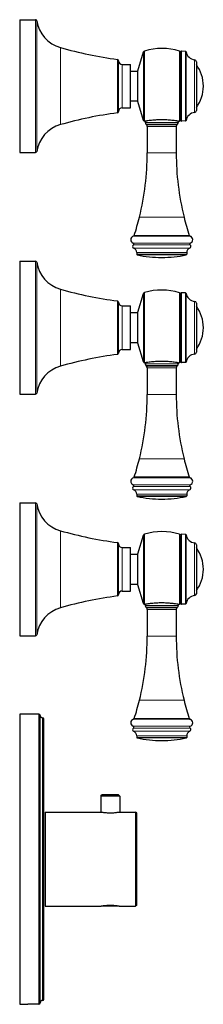
# Model space of a CAD drawing. Units: millimetres. Extents: x 217 to 757, y 77 to 704.
# Drawn here: x 680 to 757, y 294 to 701 of the extents above; entities that cross this region are included whole.
import ezdxf

# ---------------------------------------------------------------- set-up
doc = ezdxf.new("R2010")
doc.units = ezdxf.units.MM
doc.layers.get('0').update_dxf_attribs({"color": 106, "lineweight": 0})

# ---------------------------------------------------------------- blocks, each defined once
blk = doc.blocks.new('b', base_point=(556.11, 0))
at = {"color": 0, "linetype": 'Continuous', "lineweight": 30}
for p, q in [((680.49, 701.42), (680.49, 655.16)), ((680.49, 701.42), (687.05, 701.42)), ((729.48, 680.31), (731.86, 688.1)), ((747.09, 687.9), (747.09, 662.78)), ((749.3, 688.3), (747.61, 688.39)), ((721.49, 666.71), (721.49, 684.48)), ((722.99, 682.92), (726.49, 682.92)), ((726.49, 667.78), (726.49, 682.92)), ((726.49, 680.17), (729.29, 680.17)), ((721.49, 663.36), (721.49, 666.71)), ((722.99, 664.92), (726.49, 664.92)), ((726.49, 664.92), (726.49, 667.78)), ((729.29, 667.67), (726.49, 667.67)), ((731.86, 659.74), (729.48, 667.53)), ((753.74, 665.86), (753.74, 663.81)), ((747.09, 662.78), (747.09, 659.93)), ((732.39, 659.35), (732.19, 659.41)), ((732.54, 659.38), (732.54, 658.92)), ((732.83, 658.21), (733.1, 657.95)), ((733.39, 657.24), (733.39, 646.24)), ((745.39, 657.24), (745.39, 646.24)), ((745.68, 657.95), (745.95, 658.21)), ((746.24, 659.38), (746.24, 658.92)), ((749.3, 659.54), (747.61, 659.45)), ((680.49, 655.16), (680.49, 646.42)), ((680.49, 646.42), (687.05, 646.42)), ((729.01, 604.99), (729.01, 604.32)), ((749.76, 604.99), (749.76, 604.32)), ((680.49, 601.42), (680.49, 555.16)), ((680.49, 601.42), (687.05, 601.42)), ((729.48, 580.31), (731.86, 588.1)), ((747.09, 587.9), (747.09, 562.78)), ((749.3, 588.3), (747.61, 588.39)), ((721.49, 566.71), (721.49, 584.48)), ((722.99, 582.92), (726.49, 582.92)), ((726.49, 567.78), (726.49, 582.92)), ((726.49, 580.17), (729.29, 580.17)), ((721.49, 563.36), (721.49, 566.71)), ((726.49, 564.92), (726.49, 567.78)), ((729.29, 567.67), (726.49, 567.67)), ((731.86, 559.74), (729.48, 567.53)), ((722.99, 564.92), (726.49, 564.92)), ((747.09, 562.78), (747.09, 559.93)), ((753.74, 565.86), (753.74, 563.81)), ((732.39, 559.35), (732.19, 559.41)), ((732.54, 559.38), (732.54, 558.92)), ((746.24, 559.38), (746.24, 558.92)), ((749.3, 559.54), (747.61, 559.45)), ((680.49, 555.16), (680.49, 546.42)), ((732.83, 558.21), (733.1, 557.95)), ((733.39, 557.24), (733.39, 546.24)), ((745.39, 557.24), (745.39, 546.24)), ((745.68, 557.95), (745.95, 558.21)), ((680.49, 546.42), (687.05, 546.42)), ((680.49, 501.42), (680.49, 455.16)), ((680.49, 501.42), (687.05, 501.42)), ((729.01, 504.99), (729.01, 504.32)), ((749.76, 504.99), (749.76, 504.32)), ((729.48, 480.31), (731.86, 488.1)), ((747.09, 487.9), (747.09, 462.78)), ((749.3, 488.3), (747.61, 488.39)), ((721.49, 466.71), (721.49, 484.48)), ((722.99, 482.92), (726.49, 482.92)), ((726.49, 467.78), (726.49, 482.92)), ((726.49, 480.17), (729.29, 480.17)), ((721.49, 463.36), (721.49, 466.71)), ((722.99, 464.92), (726.49, 464.92)), ((726.49, 464.92), (726.49, 467.78)), ((729.29, 467.67), (726.49, 467.67)), ((731.86, 459.74), (729.48, 467.53)), ((753.74, 465.86), (753.74, 463.81)), ((747.09, 462.78), (747.09, 459.93)), ((732.39, 459.35), (732.19, 459.41)), ((732.54, 459.38), (732.54, 458.92)), ((732.83, 458.21), (733.1, 457.95)), ((733.39, 457.24), (733.39, 446.24)), ((745.39, 457.24), (745.39, 446.24)), ((745.68, 457.95), (745.95, 458.21)), ((746.24, 459.38), (746.24, 458.92)), ((749.3, 459.54), (747.61, 459.45)), ((680.49, 455.16), (680.49, 446.42)), ((680.49, 446.42), (687.05, 446.42)), ((688.49, 413.92), (680.49, 413.92)), ((688.99, 294.42), (688.99, 413.42)), ((690.49, 295.92), (690.49, 411.92)), ((729.01, 404.99), (729.01, 404.32)), ((749.76, 404.99), (749.76, 404.32)), ((714.09, 379.98), (714.59, 380.48)), ((714.09, 379.98), (714.09, 373.42)), ((721.99, 379.98), (721.49, 380.48)), ((721.99, 379.98), (721.99, 373.42)), ((691.04, 373.42), (691.04, 334.42)), ((691.04, 373.42), (714.12, 373.42)), ((721.96, 373.42), (728.54, 373.42)), ((728.54, 373.42), (728.54, 353.92)), ((729.04, 372.92), (728.54, 373.42)), ((729.04, 353.92), (729.04, 372.92)), ((728.54, 353.92), (728.54, 334.42)), ((729.04, 334.92), (729.04, 353.92)), ((691.04, 334.42), (714.31, 334.42)), ((721.77, 334.42), (714.31, 334.42)), ((721.77, 334.42), (728.54, 334.42)), ((729.04, 334.92), (728.54, 334.42)), ((680.49, 293.92), (683.89, 293.92)), ((688.09, 293.92), (683.89, 293.92)), ((688.49, 293.92), (688.09, 293.92))]:
    blk.add_line(p, q, dxfattribs=at)
at = {"color": 0, "linetype": 'Continuous', "lineweight": 0}
for p, q in [((687.05, 655.16), (687.05, 701.42)), ((687.55, 655.45), (687.55, 701)), ((697.37, 663.04), (697.37, 689.87)), ((731.86, 659.74), (731.86, 688.1)), ((732.19, 659.41), (732.19, 688.43)), ((746.74, 659.46), (746.74, 688.38)), ((747.61, 662.39), (747.61, 688.39)), ((749.3, 662.46), (749.3, 688.3)), ((749.49, 662.59), (749.49, 688.14)), ((753.02, 665.23), (753.02, 684.83)), ((722.99, 682.92), (722.99, 667.78)), ((729.29, 680.17), (729.29, 667.67)), ((729.48, 667.53), (729.48, 680.31)), ((721.05, 666.37), (721.05, 662.86)), ((722.99, 667.78), (722.99, 664.92)), ((753.02, 663.01), (753.02, 665.23)), ((697.37, 657.97), (697.37, 663.04)), ((747.61, 659.45), (747.61, 662.39)), ((749.3, 659.54), (749.3, 662.46)), ((749.49, 659.7), (749.49, 662.59)), ((732.54, 658.92), (746.23, 658.92)), ((745.38, 657.24), (733.39, 657.24)), ((687.05, 646.42), (687.05, 655.16)), ((687.55, 646.84), (687.55, 655.45)), ((730.13, 619.68), (748.64, 619.68)), ((727.65, 611.8), (751.12, 611.8)), ((749.76, 604.99), (729.01, 604.99)), ((687.05, 555.16), (687.05, 601.42)), ((687.55, 555.45), (687.55, 601)), ((697.37, 563.04), (697.37, 589.87)), ((731.86, 559.74), (731.86, 588.1)), ((732.19, 559.41), (732.19, 588.43)), ((746.74, 559.46), (746.74, 588.38)), ((747.61, 562.39), (747.61, 588.39)), ((749.3, 562.46), (749.3, 588.3)), ((749.49, 562.59), (749.49, 588.14)), ((722.99, 582.92), (722.99, 567.78)), ((753.02, 565.23), (753.02, 584.83)), ((729.29, 580.17), (729.29, 567.67)), ((729.48, 567.53), (729.48, 580.31)), ((722.99, 567.78), (722.99, 564.92)), ((697.37, 557.97), (697.37, 563.04)), ((721.05, 566.37), (721.05, 562.86)), ((749.49, 559.7), (749.49, 562.59)), ((753.02, 563.01), (753.02, 565.23)), ((732.54, 558.92), (746.23, 558.92)), ((747.61, 559.45), (747.61, 562.39)), ((749.3, 559.54), (749.3, 562.46)), ((687.05, 546.42), (687.05, 555.16)), ((687.55, 546.84), (687.55, 555.45)), ((745.38, 557.24), (733.39, 557.24)), ((733.39, 546.24), (745.38, 546.24)), ((730.13, 519.68), (748.64, 519.68)), ((727.65, 511.8), (751.12, 511.8)), ((687.05, 455.16), (687.05, 501.42)), ((749.76, 504.99), (729.01, 504.99)), ((687.55, 455.45), (687.55, 501)), ((697.37, 463.04), (697.37, 489.87)), ((731.86, 459.74), (731.86, 488.1)), ((732.19, 459.41), (732.19, 488.43)), ((746.74, 459.46), (746.74, 488.38)), ((747.61, 462.39), (747.61, 488.39)), ((749.3, 462.46), (749.3, 488.3)), ((749.49, 462.59), (749.49, 488.14)), ((722.99, 482.92), (722.99, 467.78)), ((753.02, 465.23), (753.02, 484.83)), ((729.29, 480.17), (729.29, 467.67)), ((729.48, 467.53), (729.48, 480.31)), ((721.05, 466.37), (721.05, 462.86)), ((722.99, 467.78), (722.99, 464.92)), ((753.02, 463.01), (753.02, 465.23)), ((697.37, 457.97), (697.37, 463.04)), ((747.61, 459.45), (747.61, 462.39)), ((749.3, 459.54), (749.3, 462.46)), ((749.49, 459.7), (749.49, 462.59)), ((732.54, 458.92), (746.23, 458.92)), ((745.38, 457.24), (733.39, 457.24)), ((687.05, 446.42), (687.05, 455.16)), ((687.55, 446.84), (687.55, 455.45)), ((730.13, 419.68), (748.64, 419.68)), ((688.49, 293.92), (688.49, 413.92)), ((689.99, 295.42), (689.99, 412.42)), ((727.65, 411.8), (751.12, 411.8)), ((727.57, 408.92), (751.2, 408.92)), ((749.76, 404.99), (729.01, 404.99))]:
    blk.add_line(p, q, dxfattribs=at)
at = {"color": 0, "linetype": 'Continuous', "lineweight": 30}
for centre, radius, start, end in [((687.05, 700.92), 0.5, 8.7984, 89.9995), ((701.14, 703.1), 13.75, 188.7903, 254.1238), ((742.51, 848.58), 165, 254.1237, 262.5275), ((739.39, 665.22), 24.3, 72.3915, 107.2232), ((720.99, 684.48), 0.5, 0.0007, 82.5269), ((732.34, 687.95), 0.5, 107.2198, 163.0035), ((746.59, 687.9), 0.5, 0.0105, 72.3877), ((747.59, 687.89), 0.5, 86.9999, 178.654), ((749.29, 688.1), 0.2, 9.6009, 87.0047), ((753.43, 688.8), 4, 189.6078, 264.1051), ((752.94, 684.03), 0.8, 0.0077, 84.1074), ((722.99, 684.42), 1.5, 180.0026, 269.9974), ((741.64, 673.92), 15, 0.0041, 36.2284), ((729.29, 680.37), 0.2, 269.9813, 343.0187), ((741.64, 673.92), 15, 323.7716, 359.9959), ((722.99, 663.42), 1.5, 90.0026, 179.9974), ((729.29, 667.47), 0.2, 17, 90), ((742.51, 499.26), 165, 97.4725, 105.8763), ((720.99, 663.36), 0.5, 277.473, 359.988), ((753.43, 659.03), 4, 95.8949, 170.3922), ((752.94, 663.81), 0.8, 275.8926, 359.9923), ((701.14, 644.74), 13.75, 105.8762, 171.2097), ((732.34, 659.89), 0.5, 197, 252.7767), ((733.54, 658.92), 1, 179.997, 225.003), ((732.39, 657.24), 1, 359.997, 45.003), ((746.39, 657.24), 1, 134.997, 180.003), ((745.24, 658.92), 1, 314.997, 0.003), ((739.39, 682.62), 24.3, 286.7418, 287.6086), ((746.59, 659.93), 0.5, 287.6086, 360), ((747.59, 659.95), 0.5, 181.345, 273), ((749.29, 659.74), 0.2, 272.9953, 350.3991), ((687.05, 646.92), 0.5, 270.0005, 351.2027), ((623.39, 646.24), 110, 346.0299, 0), ((855.39, 646.24), 110, 180, 193.9701), ((608.83, 649.86), 125, 342.4349, 346.0299), ((869.94, 649.86), 125, 193.9701, 197.5651), ((728.03, 610.35), 1.5, 104.6052, 252.1441), ((727.53, 612.28), 0.5, 284.6011, 342.4386), ((751.25, 612.28), 0.5, 197.5614, 255.3989), ((750.74, 610.35), 1.5, 287.8559, 75.3948), ((728.03, 607.55), 0.75, 120.4373, 248.2369), ((727.45, 608.54), 0.4, 300.4379, 72.1433), ((751.33, 608.54), 0.4, 107.8567, 239.5621), ((750.74, 607.55), 0.75, 291.7631, 59.5627), ((727.01, 604.99), 2, 0.001, 68.2365), ((729.26, 604.32), 0.25, 179.9954, 257.7608), ((739.39, 650.98), 48, 257.756, 269.9989), ((739.39, 650.98), 48, 270.0011, 282.244), ((749.51, 604.32), 0.25, 282.2392, 0.0046), ((751.76, 604.99), 2, 111.7635, 179.999), ((687.05, 600.92), 0.5, 8.7984, 89.9995), ((701.14, 603.1), 13.75, 188.7903, 254.1238), ((742.51, 748.58), 165, 254.1237, 262.5275), ((732.34, 587.95), 0.5, 107.2198, 163.0035), ((739.39, 565.22), 24.3, 72.3915, 107.2232), ((746.59, 587.9), 0.5, 0.0105, 72.3877), ((747.59, 587.89), 0.5, 86.9999, 178.654), ((749.29, 588.1), 0.2, 9.6009, 87.0047), ((753.43, 588.8), 4, 189.6078, 264.1051), ((720.99, 584.48), 0.5, 0.0007, 82.5269), ((722.99, 584.42), 1.5, 180.0026, 269.9974), ((752.94, 584.03), 0.8, 0.0077, 84.1074), ((729.29, 580.37), 0.2, 269.9813, 343.0187), ((741.64, 573.92), 15, 0.0041, 36.2284), ((741.64, 573.92), 15, 323.7716, 359.9959), ((729.29, 567.47), 0.2, 17, 90), ((742.51, 399.26), 165, 97.4725, 105.8763), ((720.99, 563.36), 0.5, 277.473, 359.988), ((722.99, 563.42), 1.5, 90.0026, 179.9974), ((753.43, 559.03), 4, 95.8949, 170.3922), ((752.94, 563.81), 0.8, 275.8926, 359.9923), ((732.34, 559.89), 0.5, 197, 252.7767), ((733.54, 558.92), 1, 179.997, 225.003), ((745.24, 558.92), 1, 314.997, 0.003), ((739.39, 582.62), 24.3, 286.7418, 287.6086), ((746.59, 559.93), 0.5, 287.6086, 0), ((747.59, 559.95), 0.5, 181.345, 273), ((749.29, 559.74), 0.2, 272.9953, 350.3991), ((701.14, 544.74), 13.75, 105.8762, 171.2097), ((732.39, 557.24), 1, 359.997, 45.003), ((746.39, 557.24), 1, 134.997, 180.003), ((687.05, 546.92), 0.5, 270.0005, 351.2027), ((623.39, 546.24), 110, 346.0299, 0), ((855.39, 546.24), 110, 180, 193.9701), ((608.83, 549.86), 125, 342.4349, 346.0299), ((869.94, 549.86), 125, 193.9701, 197.5651), ((728.03, 510.35), 1.5, 104.6052, 252.1441), ((727.53, 512.28), 0.5, 284.6011, 342.4386), ((751.25, 512.28), 0.5, 197.5614, 255.3989), ((750.74, 510.35), 1.5, 287.8559, 75.3948), ((728.03, 507.55), 0.75, 120.4373, 248.2369), ((727.45, 508.54), 0.4, 300.4379, 72.1433), ((727.01, 504.99), 2, 0.001, 68.2365), ((751.76, 504.99), 2, 111.7635, 179.999), ((751.33, 508.54), 0.4, 107.8567, 239.5621), ((750.74, 507.55), 0.75, 291.7631, 59.5627), ((687.05, 500.92), 0.5, 8.7984, 89.9995), ((729.26, 504.32), 0.25, 179.9954, 257.7608), ((739.39, 550.98), 48, 257.756, 269.9989), ((739.39, 550.98), 48, 270.0011, 282.244), ((749.51, 504.32), 0.25, 282.2392, 0.0046), ((701.14, 503.1), 13.75, 188.7903, 254.1238), ((742.51, 648.58), 165, 254.1237, 262.5275), ((739.39, 465.22), 24.3, 72.3915, 107.2232), ((732.34, 487.95), 0.5, 107.2198, 163.0035), ((746.59, 487.9), 0.5, 0.0105, 72.3877), ((747.59, 487.89), 0.5, 86.9999, 178.654), ((749.29, 488.1), 0.2, 9.6009, 87.0047), ((753.43, 488.8), 4, 189.6078, 264.1051), ((720.99, 484.48), 0.5, 0.0007, 82.5269), ((722.99, 484.42), 1.5, 180.0026, 269.9974), ((752.94, 484.03), 0.8, 0.0077, 84.1074), ((741.64, 473.92), 15, 0.0041, 36.2284), ((729.29, 480.37), 0.2, 269.9813, 343.0187), ((741.64, 473.92), 15, 323.7716, 359.9959), ((722.99, 463.42), 1.5, 90.0026, 179.9974), ((729.29, 467.47), 0.2, 17, 90), ((742.51, 299.26), 165, 97.4725, 105.8763), ((720.99, 463.36), 0.5, 277.473, 359.988), ((753.43, 459.03), 4, 95.8949, 170.3922), ((752.94, 463.81), 0.8, 275.8926, 359.9923), ((701.14, 444.74), 13.75, 105.8762, 171.2097), ((732.34, 459.89), 0.5, 197, 252.7767), ((733.54, 458.92), 1, 179.997, 225.003), ((732.39, 457.24), 1, 359.997, 45.003), ((746.39, 457.24), 1, 134.997, 180.003), ((745.24, 458.92), 1, 314.997, 0.003), ((739.39, 482.62), 24.3, 286.7418, 287.6086), ((746.59, 459.93), 0.5, 287.6086, 360), ((747.59, 459.95), 0.5, 181.345, 273), ((749.29, 459.74), 0.2, 272.9953, 350.3991), ((687.05, 446.92), 0.5, 270.0005, 351.2027), ((623.39, 446.24), 110, 346.0299, 0), ((855.39, 446.24), 110, 180, 193.9701), ((608.83, 449.86), 125, 342.4349, 346.0299), ((869.94, 449.86), 125, 193.9701, 197.5651), ((688.49, 413.42), 0.5, 360, 90), ((689.99, 413.42), 1, 180, 270), ((689.99, 411.92), 0.5, 360, 90), ((728.03, 410.35), 1.5, 104.6052, 252.1441), ((727.53, 412.28), 0.5, 284.6011, 342.4386), ((751.25, 412.28), 0.5, 197.5614, 255.3989), ((750.74, 410.35), 1.5, 287.8559, 75.3948), ((728.03, 407.55), 0.75, 120.4373, 248.2369), ((727.45, 408.54), 0.4, 300.4379, 72.1433), ((751.33, 408.54), 0.4, 107.8567, 239.5621), ((750.74, 407.55), 0.75, 291.7631, 59.5627), ((727.01, 404.99), 2, 0.001, 68.2365), ((729.26, 404.32), 0.25, 179.9954, 257.7608), ((739.39, 450.98), 48, 257.756, 269.9989), ((739.39, 450.98), 48, 270.0011, 282.244), ((749.51, 404.32), 0.25, 282.2392, 0.0046), ((751.76, 404.99), 2, 111.7635, 179.999), ((688.49, 294.42), 0.5, 270.0017, 359.9902), ((689.99, 294.42), 1, 90.0002, 179.9998), ((689.99, 295.92), 0.5, 270.0016, 359.8282)]:
    blk.add_arc(centre, radius, start, end, dxfattribs=at)
at = {"color": 0, "linetype": 'Continuous', "lineweight": 0}
blk.add_arc((718.04, 312.89), 21.97, 82.4724, 97.5276, dxfattribs=at)
for points, weights, knots in [([(721.05, 684.98), (721.05, 684.98), (721.05, 682.01), (721.05, 674.46), (721.05, 666.37)], [0.853808571921, 0.859668609502, 0.999999777668, 0.707106623974, 0.999999777668], [0.1302198, 0.1302198, 0.1302198, 0.25, 0.25, 0.5, 0.5, 0.5]), ([(732.83, 658.21), (732.63, 658.21), (739.18, 658.21), (745.73, 658.21), (745.94, 658.21)], [1, 0.707106781187, 1, 0.707106781187, 1], [0.5, 0.5, 0.5, 0.75, 0.75, 1, 1, 1]), ([(733.1, 657.95), (732.9, 657.95), (739.19, 657.95), (745.48, 657.95), (745.68, 657.95)], [1, 0.707106781187, 1, 0.707106781187, 1], [0.5, 0.5, 0.5, 0.75, 0.75, 1, 1, 1]), ([(733.39, 646.24), (733.39, 646.24), (739.2, 646.24), (745.19, 646.24), (745.38, 646.24)], [0.987181992227, 0.713662520166, 1, 0.707106781187, 1], [0.5055957, 0.5055957, 0.5055957, 0.75, 0.75, 1, 1, 1]), ([(728.01, 612.13), (727.65, 612.13), (739.03, 612.13), (750.4, 612.13), (750.77, 612.13)], [1, 0.707106781187, 1, 0.707106781187, 1], [0.5, 0.5, 0.5, 0.75, 0.75, 1, 1, 1]), ([(727.57, 608.92), (727.57, 608.92), (739.01, 608.92), (750.82, 608.92), (751.2, 608.92)], [0.987175975982, 0.713665669294, 1, 0.707106781187, 1], [0.5055984, 0.5055984, 0.5055984, 0.75, 0.75, 1, 1, 1]), ([(727.66, 608.2), (727.28, 608.2), (739.01, 608.2), (750.74, 608.2), (751.12, 608.2)], [1, 0.707106781187, 1, 0.707106781187, 1], [0.5, 0.5, 0.5, 0.75, 0.75, 1, 1, 1]), ([(727.76, 606.85), (727.39, 606.85), (739.02, 606.85), (750.65, 606.85), (751.02, 606.85)], [1, 0.707106781187, 1, 0.707106781187, 1], [0.5, 0.5, 0.5, 0.75, 0.75, 1, 1, 1]), ([(729.01, 604.32), (729.01, 604.32), (739.06, 604.32), (749.43, 604.32), (749.76, 604.32)], [0.987175991089, 0.713665661386, 1, 0.707106781187, 1], [0.5055984, 0.5055984, 0.5055984, 0.75, 0.75, 1, 1, 1]), ([(729.21, 604.08), (728.89, 604.08), (739.06, 604.08), (749.24, 604.08), (749.56, 604.08)], [1, 0.707106781187, 1, 0.707106781187, 1], [0.5, 0.5, 0.5, 0.75, 0.75, 1, 1, 1]), ([(721.05, 584.98), (721.05, 584.98), (721.05, 582.01), (721.05, 574.46), (721.05, 566.37)], [0.853808571921, 0.859668609502, 0.999999777668, 0.707106623974, 0.999999777668], [0.1302198, 0.1302198, 0.1302198, 0.25, 0.25, 0.5, 0.5, 0.5]), ([(732.83, 558.21), (732.63, 558.21), (739.18, 558.21), (745.73, 558.21), (745.94, 558.21)], [1, 0.707106781187, 1, 0.707106781187, 1], [0.5, 0.5, 0.5, 0.75, 0.75, 1, 1, 1]), ([(733.1, 557.95), (732.9, 557.95), (739.19, 557.95), (745.48, 557.95), (745.68, 557.95)], [1, 0.707106781187, 1, 0.707106781187, 1], [0.5, 0.5, 0.5, 0.75, 0.75, 1, 1, 1]), ([(728.01, 512.13), (727.65, 512.13), (739.03, 512.13), (750.4, 512.13), (750.77, 512.13)], [1, 0.707106781187, 1, 0.707106781187, 1], [0.5, 0.5, 0.5, 0.75, 0.75, 1, 1, 1]), ([(727.57, 508.92), (727.57, 508.92), (739.01, 508.92), (750.82, 508.92), (751.2, 508.92)], [0.987175971427, 0.713665671678, 1, 0.707106781187, 1], [0.5055984, 0.5055984, 0.5055984, 0.75, 0.75, 1, 1, 1]), ([(727.66, 508.2), (727.28, 508.2), (739.01, 508.2), (750.74, 508.2), (751.12, 508.2)], [1, 0.707106781187, 1, 0.707106781187, 1], [0.5, 0.5, 0.5, 0.75, 0.75, 1, 1, 1]), ([(727.76, 506.85), (727.39, 506.85), (739.02, 506.85), (750.65, 506.85), (751.02, 506.85)], [1, 0.707106781187, 1, 0.707106781187, 1], [0.5, 0.5, 0.5, 0.75, 0.75, 1, 1, 1]), ([(729.01, 504.32), (729.01, 504.32), (739.06, 504.32), (749.43, 504.32), (749.76, 504.32)], [0.987175991089, 0.713665661386, 1, 0.707106781187, 1], [0.5055984, 0.5055984, 0.5055984, 0.75, 0.75, 1, 1, 1]), ([(729.21, 504.08), (728.89, 504.08), (739.06, 504.08), (749.24, 504.08), (749.56, 504.08)], [1, 0.707106781187, 1, 0.707106781187, 1], [0.5, 0.5, 0.5, 0.75, 0.75, 1, 1, 1]), ([(721.05, 484.98), (721.05, 484.98), (721.05, 482.01), (721.05, 474.46), (721.05, 466.37)], [0.853808571921, 0.859668609502, 0.999999777668, 0.707106623974, 0.999999777668], [0.1302198, 0.1302198, 0.1302198, 0.25, 0.25, 0.5, 0.5, 0.5]), ([(732.83, 458.21), (732.63, 458.21), (739.18, 458.21), (745.73, 458.21), (745.94, 458.21)], [1, 0.707106781187, 1, 0.707106781187, 1], [0.5, 0.5, 0.5, 0.75, 0.75, 1, 1, 1]), ([(733.1, 457.95), (732.9, 457.95), (739.19, 457.95), (745.48, 457.95), (745.68, 457.95)], [1, 0.707106781187, 1, 0.707106781187, 1], [0.5, 0.5, 0.5, 0.75, 0.75, 1, 1, 1]), ([(733.39, 446.24), (733.39, 446.24), (739.2, 446.24), (745.19, 446.24), (745.38, 446.24)], [0.987181992227, 0.713662520166, 1, 0.707106781187, 1], [0.5055957, 0.5055957, 0.5055957, 0.75, 0.75, 1, 1, 1]), ([(728.01, 412.13), (727.65, 412.13), (739.03, 412.13), (750.4, 412.13), (750.77, 412.13)], [1, 0.707106781187, 1, 0.707106781187, 1], [0.5, 0.5, 0.5, 0.75, 0.75, 1, 1, 1]), ([(727.66, 408.2), (727.28, 408.2), (739.01, 408.2), (750.74, 408.2), (751.12, 408.2)], [1, 0.707106781187, 1, 0.707106781187, 1], [0.5, 0.5, 0.5, 0.75, 0.75, 1, 1, 1]), ([(727.76, 406.85), (727.39, 406.85), (739.02, 406.85), (750.65, 406.85), (751.02, 406.85)], [1, 0.707106781187, 1, 0.707106781187, 1], [0.5, 0.5, 0.5, 0.75, 0.75, 1, 1, 1]), ([(729.01, 404.32), (729.01, 404.32), (739.06, 404.32), (749.43, 404.32), (749.76, 404.32)], [0.987175991089, 0.713665661386, 1, 0.707106781187, 1], [0.5055984, 0.5055984, 0.5055984, 0.75, 0.75, 1, 1, 1]), ([(729.21, 404.08), (728.89, 404.08), (739.06, 404.08), (749.24, 404.08), (749.56, 404.08)], [1, 0.707106781187, 1, 0.707106781187, 1], [0.5, 0.5, 0.5, 0.75, 0.75, 1, 1, 1])]:
    blk.add_rational_spline(points, weights, degree=2, knots=knots, dxfattribs=at)
at = {"color": 0, "linetype": 'Continuous', "lineweight": 30}
for points, weights, knots in [([(753.74, 684.03), (753.74, 684.04), (753.74, 680.03), (753.74, 671.97), (753.74, 665.86)], [0.857621351966, 0.829145622359, 1, 0.707106781187, 1], [0.6041667, 0.6041667, 0.6041667, 0.75, 0.75, 1, 1, 1]), ([(753.74, 584.03), (753.74, 584.04), (753.74, 580.03), (753.74, 571.97), (753.74, 565.86)], [0.857621351966, 0.829145622359, 1, 0.707106781187, 1], [0.6041667, 0.6041667, 0.6041667, 0.75, 0.75, 1, 1, 1]), ([(753.74, 484.03), (753.74, 484.04), (753.74, 480.03), (753.74, 471.97), (753.74, 465.86)], [0.857621351966, 0.829145622359, 1, 0.707106781187, 1], [0.6041667, 0.6041667, 0.6041667, 0.75, 0.75, 1, 1, 1]), ([(680.49, 413.92), (680.49, 413.92), (680.49, 353.92), (680.49, 293.92), (680.49, 293.92)], [1.00000002343, 0.707106769471, 1, 0.707106781187, 1], [0, 0, 0, 0.25, 0.25, 0.5, 0.5, 0.5]), ([(721.99, 379.98), (721.99, 379.98), (718.04, 379.98), (714.09, 379.98), (714.09, 379.98)], [1, 0.707106781187, 1, 0.707106781187, 1], [0.5, 0.5, 0.5, 0.75, 0.75, 1, 1, 1]), ([(721.49, 380.48), (721.49, 380.48), (718.04, 380.48), (714.59, 380.48), (714.59, 380.48)], [1, 0.707106781187, 1, 0.707106781187, 1], [0.5, 0.5, 0.5, 0.75, 0.75, 1, 1, 1])]:
    blk.add_rational_spline(points, weights, degree=2, knots=knots, dxfattribs=at)
for points, knots in [([(746.39, 659.35), (746.39, 659.35), (746.35, 659.36), (746.16, 659.39), (745.85, 659.44), (745.43, 659.51), (744.73, 659.62), (743.65, 659.75), (742.59, 659.85), (741.52, 659.92), (740.11, 659.98), (738.66, 659.98), (737.25, 659.92), (736.18, 659.85), (735.12, 659.75), (734.05, 659.62), (733.34, 659.51), (732.92, 659.44), (732.61, 659.39), (732.42, 659.36), (732.39, 659.35), (732.39, 659.35)], [0, 0, 0, 0, 0.032384, 0.097151, 0.127145, 0.152761, 0.232223, 0.295376, 0.351048, 0.402623, 0.451934, 0.548216, 0.59752, 0.649086, 0.704739, 0.767875, 0.847275, 0.872884, 0.902881, 0.967627, 1, 1, 1, 1]), ([(746.39, 559.35), (746.39, 559.35), (746.35, 559.36), (746.16, 559.39), (745.85, 559.44), (745.43, 559.51), (744.73, 559.62), (743.65, 559.75), (742.59, 559.85), (741.52, 559.92), (740.11, 559.98), (738.66, 559.98), (737.25, 559.92), (736.18, 559.85), (735.12, 559.75), (734.05, 559.62), (733.34, 559.51), (732.92, 559.44), (732.61, 559.39), (732.42, 559.36), (732.39, 559.35), (732.39, 559.35)], [0, 0, 0, 0, 0.032384, 0.097151, 0.127145, 0.152761, 0.232223, 0.295376, 0.351048, 0.402623, 0.451934, 0.548216, 0.59752, 0.649086, 0.704739, 0.767875, 0.847275, 0.872884, 0.902881, 0.967627, 1, 1, 1, 1]), ([(746.39, 459.35), (746.39, 459.35), (746.35, 459.36), (746.16, 459.39), (745.85, 459.44), (745.43, 459.51), (744.73, 459.62), (743.65, 459.75), (742.59, 459.85), (741.52, 459.92), (740.11, 459.98), (738.66, 459.98), (737.25, 459.92), (736.18, 459.85), (735.12, 459.75), (734.05, 459.62), (733.34, 459.51), (732.92, 459.44), (732.61, 459.39), (732.42, 459.36), (732.39, 459.35), (732.39, 459.35)], [0, 0, 0, 0, 0.032384, 0.097151, 0.127145, 0.152761, 0.232223, 0.295376, 0.351048, 0.402623, 0.451934, 0.548216, 0.59752, 0.649086, 0.704739, 0.767875, 0.847275, 0.872884, 0.902881, 0.967627, 1, 1, 1, 1]), ([(714.11, 373.42), (714.12, 373.42), (714.18, 373.42), (714.42, 373.39), (714.97, 373.32), (715.6, 373.24), (716.37, 373.17), (717.23, 373.12), (718.15, 373.11), (719.06, 373.13), (719.9, 373.18), (720.63, 373.26), (721.24, 373.34), (721.69, 373.39), (721.94, 373.42), (721.99, 373.42), (721.99, 373.41)], [0.0166667, 0.0166667, 0.0166667, 0.0166667, 0.0244335, 0.0733005, 0.1093051, 0.1447792, 0.1803539, 0.2167306, 0.2539356, 0.2910685, 0.3272344, 0.3625861, 0.3980489, 0.4344162, 0.4714049, 0.5, 0.5, 0.5, 0.5])]:
    blk.add_open_spline(points, degree=3, knots=knots, dxfattribs=at)
at = {"color": 0, "linetype": 'Continuous', "lineweight": 0}
for points, knots in [([(714.31, 334.42), (714.31, 334.42), (714.37, 334.42), (714.52, 334.45), (714.79, 334.53), (715.01, 334.61), (715.13, 334.65), (715.16, 334.67)], [0.134926, 0.134926, 0.134926, 0.134926, 0.1618983, 0.4856948, 0.7779971, 0.925999, 1, 1, 1, 1]), ([(720.92, 334.67), (720.94, 334.66), (720.99, 334.64), (721.1, 334.6), (721.25, 334.55), (721.41, 334.5), (721.57, 334.45), (721.69, 334.42), (721.75, 334.42), (721.77, 334.42)], [0, 0, 0, 0, 0.0211542, 0.0634627, 0.1348355, 0.2171722, 0.3157746, 0.4414584, 0.5094161, 0.5094161, 0.5094161, 0.5094161]), ([(683.89, 293.92), (683.89, 293.92), (683.89, 293.92), (684.06, 293.93), (684.46, 293.94), (684.85, 293.95), (685.3, 293.95), (685.72, 293.96), (685.93, 293.96), (685.99, 293.96)], [0.5, 0.5, 0.5, 0.5, 0.5117363, 0.6707856, 0.7456152, 0.8056477, 0.9073646, 0.9691215, 1, 1, 1, 1]), ([(685.99, 293.96), (686.06, 293.96), (686.26, 293.96), (686.68, 293.95), (687.13, 293.95), (687.53, 293.94), (687.94, 293.93), (688.09, 293.92), (688.09, 293.92)], [0, 0, 0, 0, 0.0308729, 0.0926187, 0.1944491, 0.2546062, 0.3298787, 0.5, 0.5, 0.5, 0.5])]:
    blk.add_open_spline(points, degree=3, knots=knots, dxfattribs=at)

msp = doc.modelspace()

# ---------------------------------------------------------------- block references
at = {"color": 7, "linetype": 'Continuous', "lineweight": 0}
msp.add_blockref('b', (556.114746, 0), dxfattribs=at)

doc.saveas('drawing.dxf')
